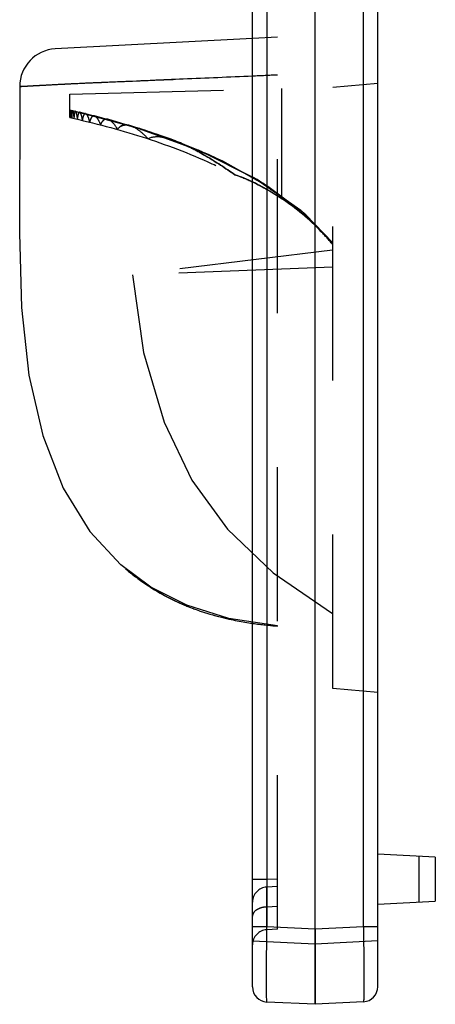
# Model space of a CAD drawing. Units: millimetres. Extents: x 215 to 417, y 167 to 341.
# Drawn here: x 216 to 224, y 167 to 187 of the extents above; entities that cross this region are included whole.
import ezdxf

# ---------------------------------------------------------------- set-up
doc = ezdxf.new("R2010")
doc.units = ezdxf.units.MM
doc.header["$LTSCALE"] = 30.734
doc.linetypes.add('HIDDEN', pattern=[0.2, 0.1, -0.1])
doc.layers.get('0').update_dxf_attribs({"linetype": 'CONTINUOUS'})
doc.layers.add('DEFAULT_2', color=8, linetype='HIDDEN')

msp = doc.modelspace()

# ---------------------------------------------------------------- linework, layer by layer
at = {"color": 7, "linetype": 'Continuous'}
for p, q in [((220.194, 167.363), (220.194, 216.672)), ((222.694, 167.368), (222.694, 216.667)), ((221.444, 168.516), (221.444, 213.815)), ((220.48, 213.769), (220.48, 168.561)), ((222.41, 168.565), (222.41, 213.764)), ((220.194, 186.291), (216.255, 186.085)), ((217.654, 175.709), (217.719, 175.656)), ((223.844, 169.957), (222.694, 170.017)), ((223.512, 169.975), (223.512, 169.06)), ((223.844, 169.957), (223.844, 169.078)), ((222.694, 169.017), (223.844, 169.078)), ((220.48, 168.561), (220.194, 168.561)), ((221.444, 168.516), (220.48, 168.561)), ((222.41, 168.565), (221.444, 168.516)), ((222.694, 168.566), (222.41, 168.566)), ((221.444, 167.017), (220.48, 167.063)), ((222.41, 167.068), (221.444, 167.017))]:
    msp.add_line(p, q, dxfattribs=at)
for points in [[(215.544, 185.336), (215.543, 182.406), (215.579, 180.924), (215.728, 179.576), (216.005, 178.369), (216.415, 177.319), (216.944, 176.455), (217.565, 175.785)], [(217.719, 175.656), (217.755, 175.627), (217.78, 175.607), (217.799, 175.593), (217.833, 175.567)], [(217.833, 175.567), (217.855, 175.55), (217.88, 175.532), (217.905, 175.514), (217.932, 175.494), (217.959, 175.475), (217.986, 175.456), (218.021, 175.432), (218.064, 175.402), (218.116, 175.368), (218.175, 175.33), (218.253, 175.282), (218.351, 175.224), (218.457, 175.166), (218.557, 175.114), (218.648, 175.069), (218.732, 175.03), (218.81, 174.996), (218.883, 174.966), (218.953, 174.938), (219.02, 174.913), (219.086, 174.889), (219.151, 174.866), (219.215, 174.845), (219.278, 174.825), (219.34, 174.806), (219.4, 174.789), (219.459, 174.772), (219.516, 174.757), (219.571, 174.743), (219.623, 174.73), (219.673, 174.718), (219.72, 174.707), (219.765, 174.698), (219.807, 174.689), (219.848, 174.68), (219.888, 174.672), (219.927, 174.665), (219.966, 174.658), (220.005, 174.651), (220.043, 174.644), (220.08, 174.638), (220.117, 174.632), (220.153, 174.627), (220.189, 174.621), (220.194, 174.621)]]:
    msp.add_lwpolyline(points, dxfattribs=at)
for centre, radius, start, end in [((216.294, 185.336), 0.75, 93, 180), ((220.494, 167.363), 0.3, 180, 267.2995), ((222.394, 167.368), 0.3, 273, 360)]:
    msp.add_arc(centre, radius, start, end, dxfattribs=at)
for points, knots in [([(215.544, 185.336), (215.544, 185.336), (215.546, 185.335), (215.549, 185.336), (215.556, 185.336), (215.565, 185.337), (215.578, 185.337), (215.603, 185.339), (215.646, 185.341), (215.713, 185.345), (215.808, 185.35), (215.938, 185.357), (216.115, 185.367), (216.355, 185.379), (216.673, 185.395), (217.084, 185.413), (217.807, 185.444), (218.855, 185.49), (219.732, 185.526), (220.192, 185.546)], [0, 0, 0, 0, 0.000228, 0.000965, 0.002292, 0.00429, 0.007037, 0.010603, 0.020465, 0.03465, 0.054389, 0.081585, 0.118669, 0.168799, 0.235989, 0.324085, 0.434041, 0.702919, 1, 1, 1, 1]), ([(220.48, 167.063), (220.479, 167.063), (220.479, 167.067), (220.478, 167.071), (220.478, 167.081), (220.477, 167.093), (220.476, 167.109), (220.476, 167.138), (220.475, 167.182), (220.474, 167.244), (220.473, 167.32), (220.473, 167.407), (220.472, 167.545), (220.473, 167.74), (220.475, 167.995), (220.477, 168.273), (220.479, 168.464), (220.48, 168.561)], [0, 0, 0, 0, 0.001301, 0.004958, 0.010994, 0.0194, 0.030163, 0.043266, 0.076347, 0.118298, 0.168749, 0.227203, 0.29309, 0.444607, 0.617415, 0.805037, 1, 1, 1, 1]), ([(221.444, 168.515), (221.444, 168.418), (221.445, 168.227), (221.445, 167.949), (221.445, 167.73), (221.446, 167.568), (221.446, 167.459), (221.446, 167.361), (221.445, 167.274), (221.445, 167.198), (221.445, 167.136), (221.445, 167.092), (221.445, 167.064), (221.445, 167.047), (221.444, 167.035), (221.445, 167.025), (221.443, 167.021), (221.445, 167.017), (221.444, 167.017)], [0, 0, 0, 0, 0.195041, 0.382752, 0.555636, 0.634474, 0.70721, 0.773108, 0.831561, 0.881995, 0.92392, 0.956965, 0.970047, 0.980788, 0.989169, 0.995176, 0.998791, 1, 1, 1, 1]), ([(222.41, 168.566), (222.411, 168.469), (222.412, 168.278), (222.415, 168), (222.417, 167.745), (222.418, 167.55), (222.418, 167.412), (222.417, 167.325), (222.416, 167.249), (222.415, 167.187), (222.414, 167.143), (222.413, 167.114), (222.413, 167.098), (222.412, 167.086), (222.411, 167.076), (222.41, 167.072), (222.41, 167.068), (222.41, 167.068)], [0, 0, 0, 0, 0.194945, 0.382545, 0.55534, 0.70685, 0.772734, 0.831189, 0.881641, 0.923595, 0.956682, 0.969788, 0.980555, 0.988966, 0.99501, 0.998677, 1, 1, 1, 1])]:
    msp.add_open_spline(points, degree=3, knots=knots, dxfattribs=at)
at = {"layer": 'DEFAULT_2', "color": 8, "linetype": 'HIDDEN'}
for p, q in [((220.694, 168.517), (220.694, 215.517)), ((220.694, 186.317), (220.194, 186.291)), ((216.544, 185.18), (221.794, 185.317)), ((222.694, 185.396), (221.794, 185.317)), ((221.794, 173.317), (221.794, 185.317)), ((216.544, 184.864), (216.544, 185.18)), ((220.781, 183.093), (220.781, 185.291)), ((217.888, 184.511), (216.544, 184.864)), ((216.544, 184.864), (216.545, 184.714)), ((216.545, 184.714), (216.544, 184.864)), ((217.971, 184.484), (216.602, 184.851)), ((217.517, 184.608), (216.739, 184.82)), ((218.045, 184.461), (216.859, 184.792)), ((218.154, 184.425), (217.036, 184.748)), ((218.315, 184.37), (217.304, 184.679)), ((218.567, 184.28), (217.746, 184.554)), ((219.155, 184.045), (217.859, 184.519)), ((219.19, 184.03), (217.92, 184.5)), ((219.241, 184.007), (218.045, 184.461)), ((219.317, 183.974), (218.154, 184.425)), ((219.428, 183.923), (218.315, 184.37)), ((219.602, 183.841), (218.567, 184.28)), ((219.19, 184.03), (218.676, 184.239)), ((220.234, 183.506), (219.113, 184.063)), ((220.255, 183.493), (219.155, 184.045)), ((220.286, 183.475), (219.241, 184.007)), ((220.331, 183.448), (219.317, 183.974)), ((220.398, 183.407), (219.428, 183.923)), ((220.502, 183.341), (219.602, 183.841)), ((221.146, 182.869), (220.21, 183.519)), ((221.155, 182.861), (220.234, 183.506)), ((221.168, 182.85), (220.286, 183.475)), ((221.187, 182.833), (220.331, 183.448)), ((221.216, 182.809), (220.398, 183.407)), ((221.26, 182.77), (220.502, 183.341)), ((221.794, 182.217), (221.135, 182.878)), ((221.794, 182.217), (221.168, 182.85)), ((221.794, 182.217), (221.216, 182.809)), ((221.794, 182.217), (221.26, 182.77)), ((221.792, 182.067), (217.794, 181.576)), ((221.794, 181.727), (217.794, 181.576)), ((217.878, 175.534), (217.88, 175.532)), ((217.903, 175.515), (217.905, 175.514)), ((217.929, 175.496), (217.932, 175.494)), ((217.956, 175.478), (217.959, 175.475)), ((217.983, 175.458), (217.986, 175.456)), ((218.016, 175.435), (218.021, 175.432)), ((218.058, 175.407), (218.064, 175.402)), ((218.108, 175.374), (218.116, 175.368)), ((218.934, 174.946), (218.953, 174.938)), ((219.001, 174.92), (219.02, 174.913)), ((219.066, 174.896), (219.086, 174.889)), ((219.13, 174.873), (219.151, 174.866)), ((219.194, 174.852), (219.215, 174.845)), ((219.256, 174.832), (219.278, 174.825)), ((219.318, 174.813), (219.34, 174.806)), ((219.493, 174.763), (219.516, 174.757)), ((219.548, 174.749), (219.571, 174.743)), ((219.601, 174.735), (219.623, 174.73)), ((219.651, 174.723), (219.673, 174.718)), ((220.165, 174.625), (220.189, 174.621)), ((220.194, 174.621), (220.223, 174.616)), ((220.199, 174.62), (220.258, 174.612)), ((220.234, 174.615), (220.291, 174.607)), ((220.267, 174.61), (220.324, 174.603)), ((220.3, 174.606), (220.356, 174.599)), ((220.332, 174.602), (220.387, 174.595)), ((220.363, 174.598), (220.417, 174.592)), ((220.394, 174.595), (220.447, 174.589)), ((220.423, 174.591), (220.48, 174.585)), ((220.476, 174.586), (220.53, 174.581)), ((220.507, 174.583), (220.558, 174.578)), ((220.555, 174.578), (220.601, 174.574)), ((220.603, 174.574), (220.642, 174.571)), ((220.642, 174.571), (220.673, 174.569)), ((220.673, 174.569), (220.694, 174.567)), ((222.694, 173.239), (221.794, 173.317)), ((220.478, 169.505), (220.194, 169.505)), ((220.694, 169.516), (220.478, 169.505)), ((220.694, 169.367), (220.478, 169.356)), ((220.694, 168.971), (220.478, 168.959)), ((220.478, 168.506), (220.48, 168.561)), ((220.694, 168.517), (220.478, 168.506)), ((221.444, 168.217), (220.194, 168.276)), ((222.694, 168.283), (221.444, 168.217)), ((221.444, 168.217), (221.444, 167.017)), ((221.444, 168.217), (221.444, 167.017)), ((221.444, 167.017), (221.444, 168.217))]:
    msp.add_line(p, q, dxfattribs=at)
for points in [[(217.794, 181.576), (218.019, 180.028), (218.426, 178.632), (218.984, 177.478), (219.696, 176.5), (220.604, 175.628), (221.791, 174.819)], [(220.692, 174.568), (219.719, 174.719), (218.88, 174.981), (218.165, 175.341), (217.565, 175.785)], [(218.165, 175.337), (218.238, 175.291), (218.253, 175.282)], [(218.333, 175.235), (218.437, 175.176), (218.538, 175.123), (218.629, 175.078), (218.713, 175.039), (218.791, 175.004), (218.864, 174.974), (218.883, 174.966)], [(219.378, 174.795), (219.436, 174.778), (219.459, 174.772)]]:
    msp.add_lwpolyline(points, dxfattribs=at)
for centre, radius, start, end in [((212.403, 358.082), 172.711, 272.58488, 272.75157), ((216.858, 184.765), 0.0278, 118.7983, 124.5299), ((217.028, 184.703), 0.0468, 112.5234, 115.8612), ((217.277, 184.595), 0.0881, 94.926, 103.9192), ((217.663, 184.324), 0.243, 87.3646, 88.4938), ((217.662, 184.316), 0.251, 85.5909, 87.3609), ((218.227, 183.276), 1.056, 78.567, 78.9749), ((218.222, 183.251), 1.081, 78.1117, 78.5668), ((218.214, 183.214), 1.119, 77.3519, 78.1098), ((218.199, 183.146), 1.189, 76.1139, 77.3467), ((218.166, 183.014), 1.325, 74.1554, 76.099), ((218.082, 182.722), 1.629, 71.1786, 74.1094), ((217.942, 182.309), 2.065, 69.1943, 71.221), ((218.37, 179.346), 4.446, 39.6389, 39.9747), ((250.253, 169.018), 29.779, 179.0641, 179.3523), ((220.494, 169.057), 0.3, 93, 180), ((262.107, 168.881), 41.633, 179.3475, 179.4935), ((220.494, 168.207), 0.3, 93, 180)]:
    msp.add_arc(centre, radius, start, end, dxfattribs=at)
for points, knots in [([(215.544, 185.336), (215.544, 185.336), (215.546, 185.337), (215.548, 185.336), (215.555, 185.337), (215.563, 185.337), (215.575, 185.338), (215.598, 185.339), (215.637, 185.341), (215.7, 185.344), (215.788, 185.349), (215.912, 185.356), (216.086, 185.365), (216.336, 185.379), (216.694, 185.397), (217.188, 185.419), (218.056, 185.455), (219.242, 185.502), (220.212, 185.546), (220.694, 185.57)], [0, 0, 0, 0, 0.00019, 0.000802, 0.001901, 0.003552, 0.005819, 0.008768, 0.016966, 0.02878, 0.045347, 0.068286, 0.100778, 0.147033, 0.213992, 0.309255, 0.434756, 0.719504, 1, 1, 1, 1]), ([(216.549, 184.863), (216.549, 184.863), (216.549, 184.858), (216.548, 184.853), (216.547, 184.839), (216.547, 184.823), (216.546, 184.802), (216.546, 184.765), (216.545, 184.735), (216.545, 184.714)], [0, 0, 0, 0, 0.016075, 0.064427, 0.145203, 0.257645, 0.400911, 0.573785, 1, 1, 1, 1]), ([(216.545, 184.714), (216.545, 184.734), (216.546, 184.77), (216.546, 184.815), (216.548, 184.844), (216.547, 184.859), (216.549, 184.863)], [0, 0, 0, 0, 0.408426, 0.717987, 0.917183, 1, 1, 1, 1]), ([(216.545, 184.714), (217.032, 184.607), (217.996, 184.354), (219.164, 183.912), (220.058, 183.468), (220.697, 183.078), (221.288, 182.619), (221.635, 182.26), (221.794, 182.068)], [0, 0, 0, 0, 0.249948, 0.49986, 0.625207, 0.750293, 0.874926, 1, 1, 1, 1]), ([(216.549, 184.863), (216.55, 184.863), (216.55, 184.858), (216.552, 184.852), (216.552, 184.838), (216.553, 184.822), (216.554, 184.8), (216.555, 184.763), (216.556, 184.733), (216.557, 184.711)], [0, 0, 0, 0, 0.018139, 0.068165, 0.150017, 0.262894, 0.405928, 0.577843, 1, 1, 1, 1]), ([(216.568, 184.859), (216.567, 184.859), (216.565, 184.855), (216.564, 184.849), (216.562, 184.836), (216.56, 184.812), (216.558, 184.769), (216.557, 184.732), (216.557, 184.711)], [0, 0, 0, 0, 0.018028, 0.066123, 0.146328, 0.2582, 0.573633, 1, 1, 1, 1]), ([(216.568, 184.859), (216.569, 184.859), (216.57, 184.854), (216.572, 184.847), (216.573, 184.834), (216.575, 184.817), (216.577, 184.795), (216.58, 184.757), (216.581, 184.727), (216.582, 184.706)], [0, 0, 0, 0, 0.021853, 0.073645, 0.156338, 0.269304, 0.411725, 0.582338, 1, 1, 1, 1]), ([(216.602, 184.851), (216.598, 184.852), (216.593, 184.834), (216.59, 184.811), (216.585, 184.762), (216.583, 184.727), (216.582, 184.706)], [0, 0, 0, 0, 0.068946, 0.260018, 0.574233, 1, 1, 1, 1]), ([(216.597, 184.845), (216.597, 184.846), (216.598, 184.848), (216.599, 184.85), (216.6, 184.851)], [0, 0, 0, 0, 0.337858, 1, 1, 1, 1]), ([(216.602, 184.851), (216.603, 184.851), (216.606, 184.847), (216.608, 184.839), (216.611, 184.826), (216.616, 184.799), (216.621, 184.755), (216.624, 184.717), (216.626, 184.696)], [0, 0, 0, 0, 0.027674, 0.082344, 0.166336, 0.27938, 0.589292, 1, 1, 1, 1]), ([(216.656, 184.839), (216.653, 184.84), (216.646, 184.831), (216.643, 184.819), (216.637, 184.794), (216.631, 184.753), (216.628, 184.717), (216.626, 184.696)], [0, 0, 0, 0, 0.078729, 0.158584, 0.268642, 0.578871, 1, 1, 1, 1]), ([(216.656, 184.839), (216.661, 184.838), (216.669, 184.82), (216.677, 184.791), (216.686, 184.74), (216.691, 184.702), (216.693, 184.68)], [0, 0, 0, 0, 0.093197, 0.292719, 0.598693, 1, 1, 1, 1]), ([(216.739, 184.82), (216.734, 184.821), (216.725, 184.814), (216.719, 184.802), (216.71, 184.778), (216.701, 184.737), (216.696, 184.701), (216.693, 184.68)], [0, 0, 0, 0, 0.096549, 0.177323, 0.285801, 0.588775, 1, 1, 1, 1]), ([(216.731, 184.819), (216.731, 184.819), (216.732, 184.819), (216.733, 184.82), (216.734, 184.82)], [0, 0, 0, 0, 0.513535, 1, 1, 1, 1]), ([(216.739, 184.82), (216.745, 184.819), (216.757, 184.802), (216.769, 184.77), (216.783, 184.719), (216.79, 184.68), (216.793, 184.657)], [0, 0, 0, 0, 0.110379, 0.313616, 0.613298, 1, 1, 1, 1]), ([(216.859, 184.792), (216.853, 184.793), (216.841, 184.789), (216.83, 184.776), (216.817, 184.754), (216.804, 184.713), (216.797, 184.678), (216.793, 184.657)], [0, 0, 0, 0, 0.124214, 0.208185, 0.315191, 0.606602, 1, 1, 1, 1]), ([(216.859, 184.792), (216.868, 184.79), (216.885, 184.774), (216.915, 184.718), (216.93, 184.663), (216.939, 184.622)], [0, 0, 0, 0, 0.132989, 0.342315, 1, 1, 1, 1]), ([(217.036, 184.748), (217.027, 184.751), (217.005, 184.748), (216.978, 184.721), (216.956, 184.678), (216.945, 184.643), (216.939, 184.622)], [0, 0, 0, 0, 0.162157, 0.35898, 0.634662, 1, 1, 1, 1]), ([(217.036, 184.748), (217.048, 184.745), (217.072, 184.729), (217.117, 184.67), (217.141, 184.612), (217.156, 184.568)], [0, 0, 0, 0, 0.16017, 0.3784, 1, 1, 1, 1]), ([(217.304, 184.679), (217.291, 184.683), (217.261, 184.685), (217.218, 184.665), (217.182, 184.624), (217.164, 184.588), (217.156, 184.568)], [0, 0, 0, 0, 0.208598, 0.421413, 0.677575, 1, 1, 1, 1]), ([(217.304, 184.679), (217.342, 184.669), (217.419, 184.605), (217.469, 184.526), (217.494, 184.477)], [0, 0, 0, 0, 0.418074, 1, 1, 1, 1]), ([(217.746, 184.554), (217.702, 184.567), (217.629, 184.575), (217.543, 184.533), (217.509, 184.497), (217.494, 184.477)], [0, 0, 0, 0, 0.48822, 0.730257, 1, 1, 1, 1]), ([(217.494, 184.477), (217.515, 184.506), (217.567, 184.554), (217.637, 184.568), (217.669, 184.567)], [0, 0, 0, 0, 0.5242, 1, 1, 1, 1]), ([(217.681, 184.566), (217.687, 184.566), (217.709, 184.564), (217.73, 184.559), (217.746, 184.554)], [0, 0, 0, 0, 0.243388, 1, 1, 1, 1]), ([(217.746, 184.554), (217.812, 184.534), (217.943, 184.456), (218.052, 184.352), (218.105, 184.291)], [0, 0, 0, 0, 0.460283, 1, 1, 1, 1]), ([(218.676, 184.239), (218.627, 184.257), (218.53, 184.291), (218.342, 184.335), (218.188, 184.332), (218.105, 184.291)], [0, 0, 0, 0, 0.266866, 0.523736, 1, 1, 1, 1]), ([(218.676, 184.239), (218.777, 184.201), (218.976, 184.108), (219.368, 183.891), (219.652, 183.704), (219.839, 183.573)], [0, 0, 0, 0, 0.241381, 0.490456, 1, 1, 1, 1]), ([(219.839, 183.573), (219.652, 183.704), (219.277, 183.948), (218.881, 184.162), (218.676, 184.239)], [0, 0, 0, 0, 0.509774, 1, 1, 1, 1]), ([(220.781, 183.093), (220.707, 183.142), (220.41, 183.332), (220.09, 183.49), (219.839, 183.573)], [0, 0, 0, 0, 0.251439, 1, 1, 1, 1]), ([(221.794, 182.182), (221.721, 182.27), (221.418, 182.609), (221.064, 182.902), (220.781, 183.093)], [0, 0, 0, 0, 0.250486, 1, 1, 1, 1]), ([(220.478, 169.505), (220.477, 169.44), (220.475, 169.312), (220.474, 169.127), (220.473, 168.957), (220.473, 168.827), (220.473, 168.735), (220.473, 168.677), (220.474, 168.627), (220.474, 168.585), (220.475, 168.552), (220.475, 168.53), (220.476, 168.518), (220.477, 168.511), (220.477, 168.508), (220.478, 168.506), (220.478, 168.506)], [0, 0, 0, 0, 0.195034, 0.382765, 0.555692, 0.707289, 0.773182, 0.831618, 0.882022, 0.9239, 0.956886, 0.980641, 0.988991, 0.994978, 0.998609, 1, 1, 1, 1]), ([(220.478, 169.356), (220.478, 169.356), (220.478, 169.353), (220.477, 169.349), (220.477, 169.34), (220.477, 169.329), (220.477, 169.314), (220.476, 169.288), (220.476, 169.247), (220.476, 169.19), (220.477, 169.122), (220.477, 169.044), (220.478, 168.988), (220.478, 168.959)], [0, 0, 0, 0, 0.004407, 0.017098, 0.038067, 0.067247, 0.10456, 0.149922, 0.264139, 0.408366, 0.580942, 0.779238, 1, 1, 1, 1]), ([(220.478, 168.959), (220.441, 168.958), (220.371, 168.948), (220.279, 168.91), (220.212, 168.854), (220.194, 168.802), (220.194, 168.779)], [0, 0, 0, 0, 0.303988, 0.57816, 0.807559, 1, 1, 1, 1]), ([(220.194, 168.779), (220.194, 168.784), (220.196, 168.808), (220.205, 168.83), (220.215, 168.845)], [0, 0, 0, 0, 0.241675, 1, 1, 1, 1]), ([(221.444, 167.017), (221.444, 167.017), (221.445, 167.021), (221.444, 167.025), (221.445, 167.035), (221.445, 167.047), (221.445, 167.064), (221.445, 167.092), (221.446, 167.136), (221.446, 167.198), (221.446, 167.274), (221.446, 167.361), (221.446, 167.459), (221.446, 167.568), (221.446, 167.73), (221.446, 167.949), (221.445, 168.227), (221.444, 168.418), (221.444, 168.515)], [0, 0, 0, 0, 0.001209, 0.004824, 0.010831, 0.019212, 0.029952, 0.043035, 0.07608, 0.118004, 0.168439, 0.226892, 0.29279, 0.365525, 0.444363, 0.617247, 0.804958, 1, 1, 1, 1])]:
    msp.add_open_spline(points, degree=3, knots=knots, dxfattribs=at)
for points in [[(216.649, 184.834), (216.65, 184.835), (216.651, 184.836), (216.652, 184.838)], [(216.734, 184.82), (216.735, 184.82), (216.737, 184.82), (216.739, 184.82)], [(216.845, 184.789), (216.846, 184.79), (216.848, 184.791), (216.85, 184.792)], [(216.85, 184.792), (216.853, 184.792), (216.856, 184.792), (216.859, 184.792)], [(217.01, 184.746), (217.013, 184.748), (217.016, 184.749), (217.019, 184.749)], [(217.019, 184.749), (217.024, 184.75), (217.031, 184.75), (217.036, 184.748)], [(217.27, 184.682), (217.281, 184.683), (217.293, 184.682), (217.304, 184.679)], [(219.839, 183.573), (219.96, 183.533), (220.079, 183.484), (220.195, 183.43)], [(220.195, 183.43), (220.399, 183.334), (220.594, 183.219), (220.781, 183.093)]]:
    msp.add_open_spline(points, degree=3, dxfattribs=at)

doc.saveas('drawing.dxf')
